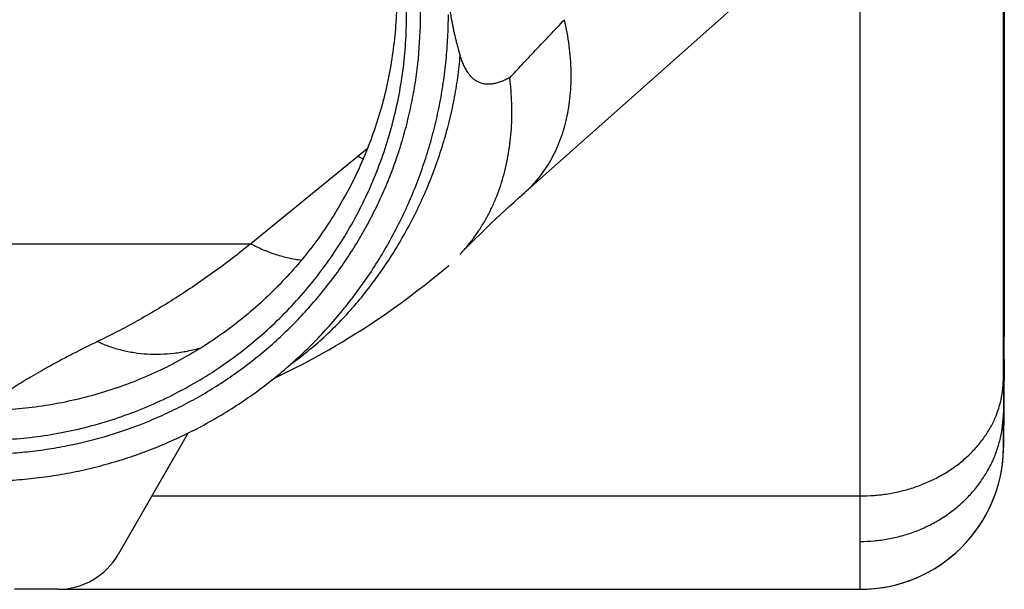
# Model space of a CAD drawing. Units: millimetres. Extents: x -27 to 1446, y 3 to 404.
# Drawn here: x 597 to 640, y 304 to 329 of the extents above; entities that cross this region are included whole.
import ezdxf

# ---------------------------------------------------------------- set-up
doc = ezdxf.new("R2010")
doc.units = ezdxf.units.MM
doc.header["$LTSCALE"] = 46.255
doc.layers.get('0').update_dxf_attribs({"linetype": 'CONTINUOUS'})
doc.layers.add('AT149_033_00_links_3_BL9', color=7, linetype='CONTINUOUS')
doc.layers.add('AT149_034_00_links_3_BL8', color=7, linetype='CONTINUOUS')

# ---------------------------------------------------------------- blocks, each defined once
blk = doc.blocks.new('AT149_034_00_LINKS_3_BL8', base_point=(495.789, 336.151))
at = {"layer": 'AT149_034_00_links_3_BL8', "color": 7, "linetype": 'Continuous'}
for p, q in [((539.789, 344.639), (539.789, 316.04)), ((539.789, 316.039), (539.789, 316.04)), ((539.789, 316.04), (539.789, 316.04)), ((539.789, 314.001), (539.789, 316.039))]:
    blk.add_line(p, q, dxfattribs=at)
blk = doc.blocks.new('AT149_033_00_LINKS_3_BL9', base_point=(495.789, 326.951))
at = {"layer": 'AT149_033_00_links_3_BL9', "color": 9, "linetype": 'Continuous'}
for p, q in [((539.749, 313.108), (539.763, 341.705)), ((533.589, 308.115), (533.589, 333.986)), ((512.382, 323.06), (511.965, 322.72)), ((511.965, 322.72), (507.359, 318.965)), ((484.219, 318.965), (507.359, 318.965)), ((539.789, 316.039), (539.751, 311.697)), ((503.107, 308.115), (533.589, 308.115)), ((533.589, 306.161), (533.589, 308.115)), ((533.589, 304.101), (533.589, 306.161))]:
    blk.add_line(p, q, dxfattribs=at)
at = {"layer": 'AT149_033_00_links_3_BL9', "color": 7, "linetype": 'Continuous'}
for p, q in [((533.402, 333.819), (519.151, 321.162)), ((519.151, 321.162), (519.151, 321.162)), ((539.789, 314.001), (539.756, 310.214)), ((539.789, 314.001), (539.756, 310.214)), ((504.671, 310.825), (501.655, 305.601)), ((499.057, 304.101), (497.189, 304.101)), ((499.057, 304.101), (533.589, 304.101))]:
    blk.add_line(p, q, dxfattribs=at)
for points in [[(516.356, 318.509), (516.485, 318.641), (516.62, 318.778), (516.761, 318.919), (516.907, 319.064), (517.059, 319.214), (517.216, 319.368), (517.38, 319.527), (517.55, 319.69), (517.726, 319.857), (517.909, 320.029), (518.098, 320.206), (518.295, 320.388), (518.498, 320.574), (518.708, 320.765), (518.926, 320.961), (519.151, 321.162)], [(508.371, 313.185), (508.406, 313.201), (508.697, 313.339), (508.988, 313.48), (509.277, 313.625), (509.565, 313.772), (509.853, 313.924), (510.141, 314.079), (510.43, 314.238), (510.72, 314.402), (511.011, 314.571), (511.304, 314.745), (511.601, 314.925), (511.901, 315.112), (512.205, 315.306), (512.515, 315.509), (512.831, 315.72), (513.153, 315.942), (513.482, 316.173), (513.819, 316.415), (514.162, 316.669), (514.51, 316.932), (514.86, 317.203), (515.209, 317.48), (515.554, 317.76), (515.882, 318.032)]]:
    blk.add_lwpolyline(points, dxfattribs=at)
at = {"layer": 'AT149_033_00_links_3_BL9', "color": 9, "linetype": 'Continuous'}
for centre, radius, start, end in [((514.962, 330.147), 8.009, 248.0248, 249.8573), ((877.981, 312.844), 338.232, 179.95519, 180.19414)]:
    blk.add_arc(centre, radius, start, end, dxfattribs=at)
at = {"layer": 'AT149_033_00_links_3_BL9', "color": 7, "linetype": 'Continuous'}
for centre, radius, start, end in [((533.589, 310.268), 6.167, 270, 359.5), ((533.589, 310.268), 6.167, 358.5515, 359.5), ((533.589, 310.268), 6.167, 270.9485, 358.5515), ((499.057, 307.101), 3, 270, 330), ((533.589, 310.268), 6.167, 270, 270.9485)]:
    blk.add_arc(centre, radius, start, end, dxfattribs=at)
for points, knots in [([(495.789, 309.917), (496.098, 309.917), (496.715, 309.932), (497.64, 310), (498.56, 310.114), (499.777, 310.325), (501.277, 310.7), (502.733, 311.221), (503.862, 311.722), (504.69, 312.139), (505.497, 312.595), (506.28, 313.091), (507.037, 313.625), (507.768, 314.195), (508.47, 314.8), (509.141, 315.439), (509.78, 316.11), (510.385, 316.812), (510.956, 317.542), (511.489, 318.3), (511.985, 319.083), (512.442, 319.889), (512.859, 320.717), (513.234, 321.564), (513.568, 322.429), (513.858, 323.309), (514.106, 324.202), (514.309, 325.106), (514.467, 326.019), (514.618, 327.245), (514.694, 328.789), (514.618, 330.333), (514.467, 331.559), (514.309, 332.472), (514.106, 333.376), (513.858, 334.269), (513.568, 335.149), (513.234, 336.014), (512.859, 336.861), (512.442, 337.689), (511.985, 338.495), (511.489, 339.278), (510.956, 340.036), (510.385, 340.766), (509.78, 341.468), (509.141, 342.139), (508.47, 342.778), (507.768, 343.383), (507.037, 343.953), (506.28, 344.487), (505.497, 344.983), (504.69, 345.439), (503.862, 345.856), (502.733, 346.357), (501.277, 346.878), (499.777, 347.253), (498.56, 347.464), (497.64, 347.578), (496.715, 347.646), (496.098, 347.661), (495.789, 347.661)], [0, 0, 0, 0, 0.015627, 0.031254, 0.046881, 0.062508, 0.093753, 0.124997, 0.140623, 0.15625, 0.171877, 0.187503, 0.203129, 0.218755, 0.234381, 0.250007, 0.265633, 0.281259, 0.296885, 0.31251, 0.328135, 0.343761, 0.359386, 0.375011, 0.390636, 0.406261, 0.421886, 0.437511, 0.453135, 0.46876, 0.5, 0.53124, 0.546865, 0.562489, 0.578114, 0.593739, 0.609364, 0.624989, 0.640614, 0.656239, 0.671865, 0.68749, 0.703115, 0.718741, 0.734367, 0.749993, 0.765619, 0.781245, 0.796871, 0.812497, 0.828123, 0.84375, 0.859377, 0.875003, 0.906247, 0.937492, 0.953119, 0.968746, 0.984373, 1, 1, 1, 1]), ([(511.428, 338.242), (511.614, 337.904), (511.964, 337.216), (512.421, 336.153), (512.808, 335.063), (513.123, 333.949), (513.366, 332.818), (513.535, 331.673), (513.63, 330.52), (513.649, 329.363), (513.594, 328.207), (513.464, 327.057), (513.259, 325.918), (512.982, 324.794), (512.632, 323.691), (512.211, 322.613), (511.722, 321.565), (511.165, 320.55), (510.544, 319.573), (509.861, 318.639), (509.119, 317.751), (508.322, 316.913), (507.471, 316.128), (506.571, 315.4), (505.626, 314.732), (504.64, 314.126), (503.617, 313.585), (502.561, 313.112), (501.476, 312.709), (500.368, 312.376), (499.24, 312.116), (498.098, 311.929), (496.946, 311.817), (496.174, 311.792), (495.789, 311.792)], [0, 0, 0, 0, 0.031249, 0.062498, 0.093747, 0.124995, 0.156243, 0.187492, 0.21874, 0.249988, 0.281236, 0.312484, 0.343732, 0.374981, 0.406229, 0.437478, 0.468727, 0.499976, 0.531226, 0.562475, 0.593725, 0.624976, 0.656226, 0.687477, 0.718729, 0.74998, 0.781232, 0.812484, 0.843736, 0.874989, 0.906242, 0.937494, 0.968747, 1, 1, 1, 1]), ([(495.789, 310.517), (496.188, 310.517), (496.985, 310.543), (498.176, 310.66), (499.357, 310.855), (500.522, 311.127), (501.667, 311.474), (502.787, 311.896), (503.877, 312.389), (504.933, 312.953), (505.949, 313.585), (506.922, 314.282), (507.847, 315.041), (508.72, 315.859), (509.538, 316.732), (510.298, 317.657), (510.995, 318.63), (511.627, 319.646), (512.191, 320.701), (512.685, 321.791), (513.106, 322.911), (513.454, 324.056), (513.725, 325.221), (513.92, 326.402), (514.038, 327.593), (514.077, 328.788), (514.038, 329.984), (513.921, 331.175), (513.726, 332.356), (513.454, 333.521), (513.107, 334.666), (512.755, 335.599), (512.438, 336.331), (512.097, 337.051), (511.815, 337.579), (511.616, 337.924)], [0, 0, 0, 0, 0.031253, 0.062505, 0.093758, 0.125011, 0.156263, 0.187515, 0.218767, 0.250019, 0.28127, 0.312521, 0.343772, 0.375023, 0.406273, 0.437523, 0.468772, 0.500022, 0.531271, 0.562519, 0.593768, 0.625016, 0.656265, 0.687513, 0.718761, 0.750009, 0.781257, 0.812505, 0.843753, 0.875001, 0.906249, 0.937498, 0.953124, 0.968751, 1, 1, 1, 1]), ([(495.789, 308.753), (496.117, 308.753), (496.774, 308.769), (497.757, 308.842), (498.736, 308.963), (499.707, 309.131), (500.669, 309.347), (501.619, 309.61), (502.555, 309.919), (503.474, 310.274), (504.376, 310.673), (505.256, 311.116), (506.114, 311.602), (506.946, 312.129), (507.752, 312.697), (508.788, 313.505), (510.007, 314.609), (511.111, 315.828), (511.92, 316.864), (512.487, 317.669), (513.015, 318.502), (513.501, 319.36), (513.944, 320.24), (514.343, 321.141), (514.698, 322.061), (515.007, 322.996), (515.27, 323.946), (515.486, 324.908), (515.655, 325.879), (515.775, 326.857), (515.848, 327.84), (515.864, 328.497), (515.864, 328.825)], [0, 0, 0, 0, 0.031254, 0.062507, 0.093761, 0.125014, 0.156267, 0.187521, 0.218774, 0.250027, 0.281279, 0.312532, 0.343784, 0.375037, 0.406289, 0.43754, 0.500024, 0.562507, 0.593758, 0.625008, 0.656258, 0.687508, 0.718758, 0.750008, 0.781257, 0.812506, 0.843756, 0.875005, 0.906254, 0.937502, 0.968751, 1, 1, 1, 1]), ([(516.356, 318.509), (516.464, 318.619), (516.672, 318.849), (516.963, 319.216), (517.232, 319.605), (517.479, 320.015), (517.703, 320.446), (517.972, 321.049), (518.246, 321.848), (518.471, 322.858), (518.592, 323.915), (518.608, 325.006), (518.549, 325.74), (518.503, 326.108)], [0, 0, 0, 0, 0.056704, 0.113971, 0.17188, 0.230504, 0.289901, 0.350119, 0.473108, 0.599683, 0.72983, 0.863375, 1, 1, 1, 1]), ([(507.359, 318.965), (507.534, 318.872), (507.889, 318.702), (508.346, 318.531), (508.715, 318.422), (509.081, 318.333), (509.358, 318.286), (509.544, 318.264)], [0, 0, 0, 0, 0.257959, 0.510219, 0.634406, 0.757381, 1, 1, 1, 1])]:
    blk.add_open_spline(points, degree=3, knots=knots, dxfattribs=at)
at = {"layer": 'AT149_033_00_links_3_BL9', "color": 9, "linetype": 'Continuous'}
for points, knots in [([(515.866, 329.328), (515.867, 329.328), (515.868, 329.327), (515.869, 329.326), (515.87, 329.324), (515.87, 329.321), (515.871, 329.318), (515.872, 329.314), (515.874, 329.308), (515.876, 329.299), (515.879, 329.287), (515.882, 329.272), (515.886, 329.249), (515.892, 329.215), (515.9, 329.17), (515.908, 329.118), (515.918, 329.062), (515.928, 329), (515.939, 328.934), (515.951, 328.865), (515.963, 328.792), (515.977, 328.717), (515.996, 328.611), (516.021, 328.475), (516.054, 328.308), (516.091, 328.136), (516.13, 327.96), (516.172, 327.782), (516.217, 327.602), (516.282, 327.361), (516.335, 327.18), (516.372, 327.06)], [0, 0, 0, 0, 0.000756, 0.001454, 0.002394, 0.00358, 0.005013, 0.006691, 0.008612, 0.01317, 0.018657, 0.025037, 0.032275, 0.049169, 0.069022, 0.091523, 0.116374, 0.143301, 0.172053, 0.202405, 0.234157, 0.267132, 0.301178, 0.371951, 0.445582, 0.52139, 0.598853, 0.677574, 0.757249, 0.837649, 1, 1, 1, 1]), ([(518.503, 326.108), (518.682, 326.299), (519.052, 326.691), (519.837, 327.522), (520.445, 328.162), (520.86, 328.602)], [0, 0, 0, 0, 0.22816, 0.471542, 1, 1, 1, 1]), ([(519.151, 321.162), (519.261, 321.259), (519.473, 321.465), (519.767, 321.801), (520.034, 322.164), (520.275, 322.553), (520.488, 322.965), (520.673, 323.401), (520.828, 323.857), (520.954, 324.333), (521.05, 324.826), (521.138, 325.511), (521.163, 326.217), (521.127, 326.935), (521.05, 327.677), (520.947, 328.233), (520.86, 328.602)], [0, 0, 0, 0, 0.055102, 0.110656, 0.16684, 0.223815, 0.281726, 0.340695, 0.400825, 0.462194, 0.524859, 0.588853, 0.720802, 0.788781, 0.858024, 1, 1, 1, 1]), ([(509.091, 313.792), (509.335, 313.966), (509.817, 314.333), (510.512, 314.935), (511.185, 315.591), (511.83, 316.297), (512.445, 317.05), (513.026, 317.844), (513.57, 318.677), (514.075, 319.543), (514.536, 320.437), (514.952, 321.354), (515.32, 322.289), (515.638, 323.237), (515.904, 324.193), (516.118, 325.151), (516.277, 326.106), (516.347, 326.743), (516.372, 327.06)], [0, 0, 0, 0, 0.05762, 0.116619, 0.176887, 0.23829, 0.300679, 0.363889, 0.427743, 0.492057, 0.556638, 0.621291, 0.68582, 0.75003, 0.813731, 0.87674, 0.938884, 1, 1, 1, 1]), ([(518.503, 326.108), (518.443, 326.075), (518.325, 326.015), (518.147, 325.938), (517.974, 325.88), (517.807, 325.84), (517.645, 325.821), (517.49, 325.822), (517.342, 325.845), (517.201, 325.89), (517.067, 325.958), (516.942, 326.049), (516.826, 326.163), (516.718, 326.3), (516.618, 326.458), (516.527, 326.639), (516.444, 326.842), (516.395, 326.985), (516.372, 327.06)], [0, 0, 0, 0, 0.072378, 0.140527, 0.204586, 0.264829, 0.321699, 0.375851, 0.428167, 0.479744, 0.53183, 0.585708, 0.642578, 0.703467, 0.76918, 0.840295, 0.917174, 1, 1, 1, 1]), ([(507.359, 318.965), (506.838, 318.54), (505.783, 317.729), (504.146, 316.618), (502.478, 315.624), (501.339, 315.033), (500.766, 314.758)], [0, 0, 0, 0, 0.257143, 0.509199, 0.756655, 1, 1, 1, 1]), ([(500.766, 314.758), (500.406, 314.585), (499.882, 314.324), (499.209, 313.971), (498.747, 313.721), (498.317, 313.48), (497.92, 313.25), (497.556, 313.032), (497.227, 312.827), (496.933, 312.637), (496.712, 312.488), (496.554, 312.376), (496.448, 312.3), (496.353, 312.228), (496.267, 312.16), (496.191, 312.098), (496.125, 312.04), (496.069, 311.987), (496.029, 311.945), (496.002, 311.914), (495.985, 311.893), (495.971, 311.874), (495.96, 311.855), (495.951, 311.838), (495.942, 311.818), (495.939, 311.803), (495.939, 311.793)], [0, 0, 0, 0, 0.210178, 0.307698, 0.399836, 0.486339, 0.566946, 0.641399, 0.70944, 0.770823, 0.825313, 0.849905, 0.872698, 0.893667, 0.912796, 0.930069, 0.945477, 0.959016, 0.970696, 0.975845, 0.980541, 0.984792, 0.988608, 0.992008, 0.995015, 1, 1, 1, 1]), ([(500.766, 314.758), (500.932, 314.681), (501.274, 314.542), (501.804, 314.384), (502.35, 314.275), (502.91, 314.216), (503.482, 314.208), (504.061, 314.251), (504.647, 314.343), (505.035, 314.437), (505.229, 314.492)], [0, 0, 0, 0, 0.120623, 0.241501, 0.363175, 0.486162, 0.610942, 0.73794, 0.867526, 1, 1, 1, 1]), ([(533.589, 308.115), (533.789, 308.115), (534.189, 308.131), (534.783, 308.203), (535.366, 308.321), (535.932, 308.486), (536.476, 308.695), (536.993, 308.946), (537.477, 309.237), (537.925, 309.566), (538.332, 309.928), (538.694, 310.322), (539.007, 310.743), (539.269, 311.187), (539.477, 311.65), (539.629, 312.127), (539.723, 312.615), (539.747, 312.944), (539.749, 313.108)], [0, 0, 0, 0, 0.068476, 0.136739, 0.204581, 0.271809, 0.338245, 0.403736, 0.468162, 0.531434, 0.593506, 0.654375, 0.714085, 0.772728, 0.830443, 0.887411, 0.943849, 1, 1, 1, 1]), ([(533.589, 306.161), (533.789, 306.161), (534.189, 306.178), (534.784, 306.258), (535.368, 306.39), (535.934, 306.572), (536.479, 306.804), (536.996, 307.083), (537.481, 307.406), (537.929, 307.771), (538.335, 308.173), (538.697, 308.61), (539.01, 309.077), (539.272, 309.569), (539.48, 310.082), (539.631, 310.611), (539.725, 311.151), (539.749, 311.516), (539.751, 311.697)], [0, 0, 0, 0, 0.065445, 0.130782, 0.195905, 0.260716, 0.325127, 0.389066, 0.452474, 0.515314, 0.577567, 0.639239, 0.700355, 0.760966, 0.821141, 0.880968, 0.94055, 1, 1, 1, 1]), ([(539.756, 310.214), (539.756, 310.339), (539.754, 310.834), (539.752, 311.328), (539.751, 311.697)], [0, 0, 0, 0, 0.25325, 1, 1, 1, 1])]:
    blk.add_open_spline(points, degree=3, knots=knots, dxfattribs=at)
blk = doc.blocks.new('TC-650004_SL')
at = {"layer": 'AT149_033_00_links_3_BL9'}
blk.add_blockref('AT149_033_00_LINKS_3_BL9', (-0.156, -2.474), dxfattribs=at)
at = {"layer": 'AT149_034_00_links_3_BL8'}
blk.add_blockref('AT149_034_00_LINKS_3_BL8', (-0.156, 6.726), dxfattribs=at)

msp = doc.modelspace()

# ---------------------------------------------------------------- block references
msp.add_blockref('TC-650004_SL', (595.945, 329.425))

doc.saveas('drawing.dxf')
